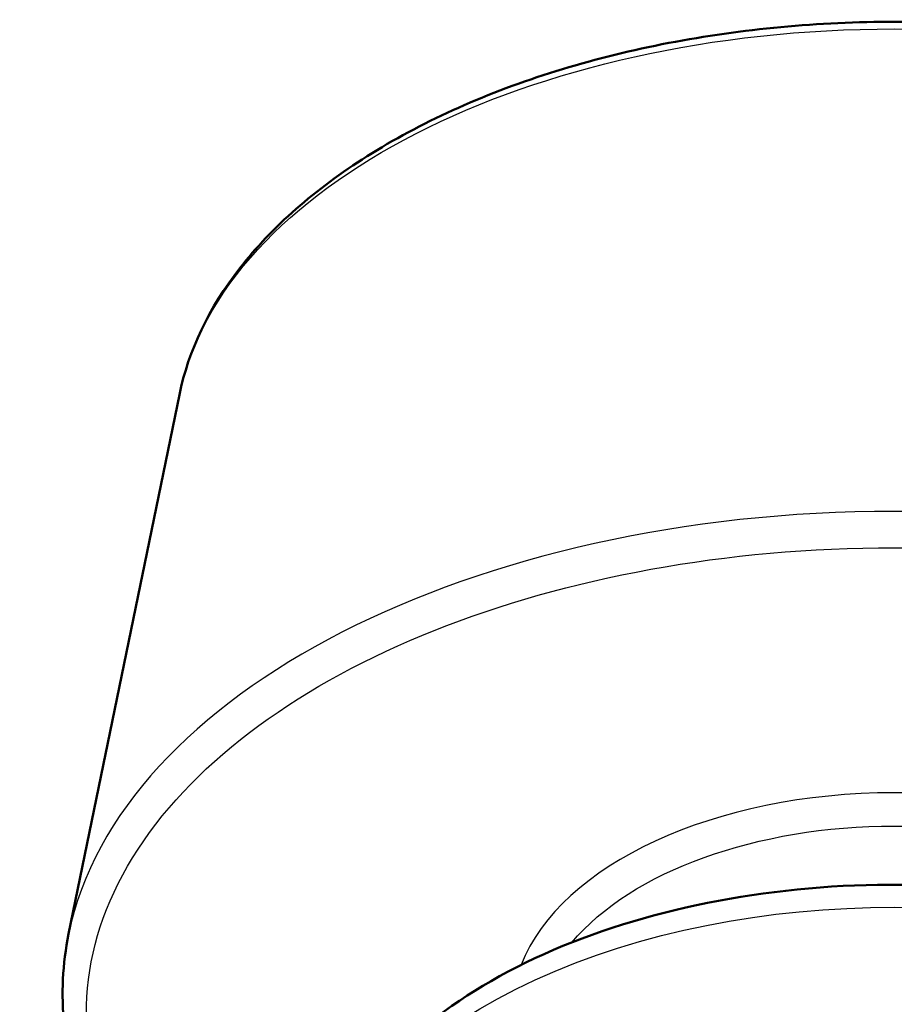
# Model space of a CAD drawing. Units: millimetres. Extents: x 9 to 464, y -28 to 277.
# Drawn here: x 255 to 259, y 171 to 175 of the extents above; entities that cross this region are included whole.
import ezdxf

# ---------------------------------------------------------------- set-up
doc = ezdxf.new("R2010")
doc.units = ezdxf.units.MM
doc.header["$LTSCALE"] = 0.75
doc.layers.add('Visible', color=7, linetype='Continuous', lineweight=50)
doc.layers.add('Visible Narrow', color=7, linetype='Continuous', lineweight=25)

msp = doc.modelspace()

# ---------------------------------------------------------------- linework, layer by layer
at = {"layer": 'Visible', "extrusion": (1e-16, 0.817547, -0.575862)}
msp.add_line((255.7606, 173.4591), (255.2971, 171.2015), dxfattribs=at)
at = {"layer": 'Visible'}
for points, knots in [([(255.7606, 173.4591), (255.7985, 173.644), (255.8851, 173.8234), (256.1483, 174.1623), (256.3292, 174.3207), (256.7677, 174.5975), (257.0268, 174.7152), (257.594, 174.8961), (257.902, 174.9594), (258.5355, 175.0261), (258.8609, 175.0295), (259.4973, 174.9766), (259.8081, 174.9201), (260.3851, 174.7522), (260.6511, 174.6407), (261.1111, 174.3718), (261.3052, 174.2143), (261.5969, 173.8686), (261.696, 173.6805), (261.743, 173.4766), (261.7449, 173.4678), (261.7467, 173.4591)], [2.473862, 2.473862, 2.473862, 2.473862, 2.776642, 2.776642, 3.095595, 3.095595, 3.421116, 3.421116, 3.746262, 3.746262, 4.07058, 4.07058, 4.394849, 4.394849, 4.719873, 4.719873, 5.045509, 5.045509, 5.365758, 5.365758, 5.38012, 5.38012, 5.38012, 5.38012]), ([(256.5948, 169.3188), (256.4771, 169.457), (256.3956, 169.6094), (256.3229, 169.9167), (256.3267, 170.0702), (256.4119, 170.3661), (256.4929, 170.5079), (256.7257, 170.7748), (256.8818, 170.8984), (257.2525, 171.1114), (257.4684, 171.2001), (257.9355, 171.3325), (258.1865, 171.3762), (258.6986, 171.4151), (258.9595, 171.4104), (259.4659, 171.353), (259.7114, 171.3004), (260.1631, 171.1515), (260.3693, 171.0552), (260.7209, 170.8265), (260.8664, 170.694), (261.0762, 170.4065), (261.1425, 170.2518), (261.1856, 169.9443), (261.1674, 169.7927), (261.0681, 169.5329), (261.0003, 169.422), (260.9125, 169.3188)], [1.900333, 1.900333, 1.900333, 1.900333, 2.220664, 2.220664, 2.520436, 2.520436, 2.821856, 2.821856, 3.142638, 3.142638, 3.469674, 3.469674, 3.795923, 3.795923, 4.121257, 4.121257, 4.446695, 4.446695, 4.773191, 4.773191, 5.099963, 5.099963, 5.417235, 5.417235, 5.714561, 5.714561, 5.953648, 5.953648, 5.953648, 5.953648]), ([(256.5625, 169.3583), (256.4026, 169.434), (256.2539, 169.5182), (255.8736, 169.7763), (255.6733, 169.9673), (255.3889, 170.3785), (255.3026, 170.5984), (255.2651, 170.9487), (255.2714, 171.0761), (255.2971, 171.2015)], [7.756901, 7.756901, 7.756901, 7.756901, 7.935711, 7.935711, 8.260343, 8.260343, 8.577824, 8.577824, 8.757047, 8.757047, 8.757047, 8.757047])]:
    msp.add_open_spline(points, degree=3, knots=knots, dxfattribs=at)
at = {"layer": 'Visible Narrow', "extrusion": (3.31793e-16, 2e-16, -1)}
msp.add_ellipse((258.7536, 173.2553), major_axis=(3.0139, 0), ratio=0.575862, start_param=3.25926, end_param=6.165518, dxfattribs=at)
at = {"layer": 'Visible Narrow'}
for centre, major_axis, start_param, end_param in [((258.7536, 170.9662), (3.4806, 0), 0.117668, 3.023925), ((258.7536, 170.871), (-1.6, 0), 3.361184, 6.063594)]:
    msp.add_ellipse(centre, major_axis=major_axis, ratio=0.575862, start_param=start_param, end_param=end_param, dxfattribs=at)
at = {"layer": 'Visible Narrow', "extrusion": (2.95687e-16, -1e-16, -1)}
msp.add_ellipse((258.7536, 170.871), major_axis=(3.382, 0), ratio=0.575862, start_param=2.289286, end_param=7.135492, dxfattribs=at)
at = {"layer": 'Visible Narrow', "extrusion": (2.66667e-16, 1e-16, -1)}
msp.add_ellipse((258.7536, 170.7892), major_axis=(1.5, 0), ratio=0.575862, start_param=3.592607, end_param=5.832171, dxfattribs=at)
at = {"layer": 'Visible Narrow', "extrusion": (2.91136e-16, 2e-16, -1)}
msp.add_ellipse((258.7536, 169.9284), major_axis=(2.4044, 0), ratio=0.575862, start_param=2.685731, end_param=6.739047, dxfattribs=at)

doc.saveas('drawing.dxf')
